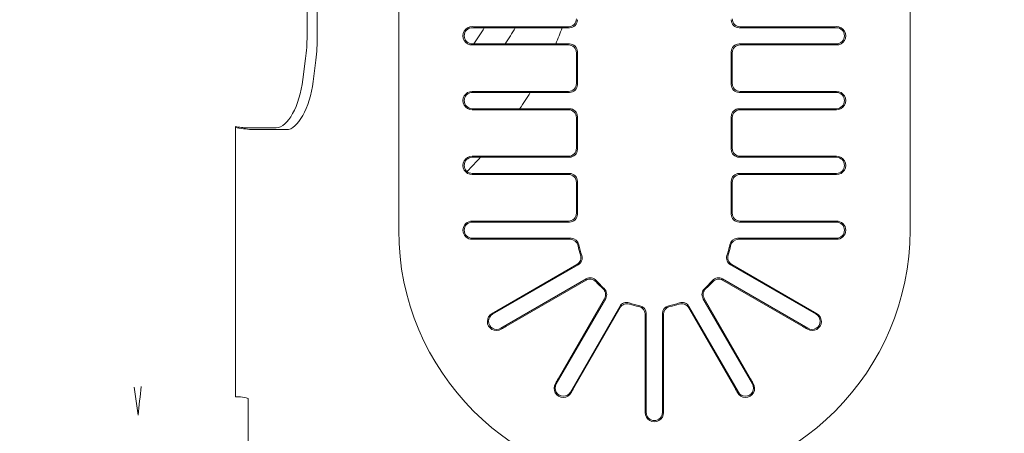
# Model space of a CAD drawing. Units: millimetres. Extents: x -123 to 7401, y -35 to 5363.
# Drawn here: x 2053 to 2287, y 1771 to 1869 of the extents above; entities that cross this region are included whole.
import ezdxf

# ---------------------------------------------------------------- set-up
doc = ezdxf.new("R2010")
doc.units = ezdxf.units.MM
doc.layers.add('DV3_Default', color=7, linetype='Continuous')

msp = doc.modelspace()

# ---------------------------------------------------------------- linework, layer by layer
at = {"linetype": 'Continuous', "lineweight": 5, "ltscale": 0.2}
msp.add_arc((2203.653, 2018.61), 500, 197.18927, 53.82061, dxfattribs=at)
at = {"layer": 'DV3_Default', "color": 7, "linetype": 'Continuous', "lineweight": 5}
for p, q in [((2121.102, 2235.94), (2121.102, 1865.462)), ((2123.542, 2235.94), (2123.542, 1865.462)), ((2142.883, 1819.38), (2142.883, 1957.841)), ((2264.422, 1819.38), (2264.422, 1957.841)), ((2183.252, 1867.694), (2161.597, 1867.694)), ((2245.708, 1867.694), (2224.053, 1867.694)), ((2160.383, 1867.457), (2183.49, 1867.457)), ((2246.922, 1867.457), (2223.816, 1867.457)), ((2183.49, 1863.61), (2160.383, 1863.61)), ((2161.597, 1863.373), (2183.252, 1863.373)), ((2223.816, 1863.61), (2246.922, 1863.61)), ((2224.053, 1863.373), (2245.708, 1863.373)), ((2185.146, 1854.203), (2185.146, 1861.479)), ((2185.383, 1861.717), (2185.383, 1853.966)), ((2221.922, 1861.717), (2221.922, 1853.966)), ((2222.159, 1861.479), (2222.159, 1854.203)), ((2120.131, 1855.15), (2120.763, 1860.109)), ((2122.536, 1854.682), (2123.179, 1859.734)), ((2160.383, 1852.072), (2183.49, 1852.072)), ((2183.252, 1852.309), (2161.597, 1852.309)), ((2246.922, 1852.072), (2223.816, 1852.072)), ((2245.708, 1852.309), (2224.053, 1852.309)), ((2183.49, 1848.226), (2160.383, 1848.226)), ((2161.597, 1847.988), (2183.252, 1847.988)), ((2223.816, 1848.226), (2246.922, 1848.226)), ((2224.053, 1847.988), (2245.708, 1847.988)), ((2185.146, 1838.819), (2185.146, 1846.095)), ((2185.383, 1846.332), (2185.383, 1838.581)), ((2221.922, 1846.332), (2221.922, 1838.581)), ((2222.159, 1846.095), (2222.159, 1838.819)), ((2104.059, 1843.976), (2104.059, 1800.763)), ((2104.059, 1843.976), (2104.707, 1843.873)), ((2104.059, 1843.774), (2104.912, 1843.638)), ((2113.798, 1843.717), (2106.097, 1843.717)), ((2116.203, 1843.249), (2108.387, 1843.249)), ((2160.383, 1836.687), (2183.49, 1836.687)), ((2183.252, 1836.925), (2161.597, 1836.925)), ((2246.922, 1836.687), (2223.816, 1836.687)), ((2245.708, 1836.925), (2224.053, 1836.925)), ((2183.49, 1832.841), (2160.383, 1832.841)), ((2161.597, 1832.604), (2183.252, 1832.604)), ((2223.816, 1832.841), (2246.922, 1832.841)), ((2224.053, 1832.604), (2245.708, 1832.604)), ((2185.146, 1823.434), (2185.146, 1830.71)), ((2185.383, 1830.947), (2185.383, 1823.197)), ((2221.922, 1830.947), (2221.922, 1823.197)), ((2222.159, 1830.71), (2222.159, 1823.434)), ((2183.49, 1821.303), (2160.383, 1821.303)), ((2183.252, 1821.54), (2161.597, 1821.54)), ((2223.816, 1821.303), (2246.922, 1821.303)), ((2245.708, 1821.54), (2224.053, 1821.54)), ((2160.383, 1817.457), (2183.854, 1817.457)), ((2161.653, 1817.219), (2183.659, 1817.219)), ((2246.922, 1817.457), (2223.451, 1817.457)), ((2223.646, 1817.219), (2245.652, 1817.219)), ((2185.545, 1811.146), (2165.219, 1799.41)), ((2185.258, 1811.254), (2166.2, 1800.251)), ((2221.76, 1811.146), (2242.086, 1799.41)), ((2241.106, 1800.251), (2222.048, 1811.254)), ((2167.142, 1796.08), (2187.468, 1807.815)), ((2168.36, 1796.509), (2187.418, 1807.512)), ((2240.163, 1796.08), (2219.837, 1807.815)), ((2219.887, 1807.512), (2238.945, 1796.509)), ((2192.088, 1803.195), (2180.353, 1782.869)), ((2191.785, 1803.145), (2180.782, 1784.087)), ((2215.217, 1803.195), (2226.953, 1782.869)), ((2226.524, 1784.087), (2215.52, 1803.145)), ((2104.059, 1800.763), (2104.059, 1787.406)), ((2183.684, 1780.946), (2195.419, 1801.272)), ((2184.524, 1781.927), (2195.527, 1800.985)), ((2211.778, 1800.985), (2222.782, 1781.927)), ((2223.622, 1780.946), (2211.887, 1801.272)), ((2201.492, 1799.386), (2201.492, 1777.38)), ((2201.73, 1799.581), (2201.73, 1776.11)), ((2205.576, 1799.581), (2205.576, 1776.11)), ((2205.813, 1777.38), (2205.813, 1799.386)), ((2104.059, 1787.406), (2104.059, 1779.831)), ((2080.924, 1775.45), (2080.034, 1782.129)), ((2107.136, 1723.958), (2107.136, 1779.296))]:
    msp.add_line(p, q, dxfattribs=at)
for centre, radius, start, end in [((2160.324, 1865.533), 2.17, 88.43883, 271.56117), ((2246.981, 1865.533), 2.17, 268.43883, 91.56117), ((2160.383, 1865.533), 1.923, 90, 270), ((2246.922, 1865.533), 1.923, 270, 90), ((2160.324, 1850.149), 2.17, 88.43883, 271.56117), ((2160.383, 1850.149), 1.923, 90, 270), ((2246.981, 1850.149), 2.17, 268.43883, 91.56117), ((2246.922, 1850.149), 1.923, 270, 90), ((2160.324, 1834.764), 2.17, 88.43883, 271.56117), ((2160.383, 1834.764), 1.923, 90, 270), ((2246.981, 1834.764), 2.17, 268.43883, 91.56117), ((2246.922, 1834.764), 1.923, 270, 90), ((2160.339, 1819.364), 2.185, 88.83399, 179.59357), ((2160.383, 1819.38), 1.923, 90, 270), ((2246.966, 1819.364), 2.185, 0.40673, 91.16571), ((2246.922, 1819.38), 1.923, 270, 90), ((2203.653, 1819.38), 60.769, 180, 0), ((2160.338, 1819.394), 2.184, 180.365, 271.18696), ((2246.967, 1819.394), 2.184, 268.81276, 359.63529), ((2203.653, 1819.38), 18.507, 191.46304, 198.53696), ((2203.653, 1819.38), 18.269, 190.91212, 199.08788), ((2203.653, 1819.38), 18.269, 340.91212, 349.08788), ((2203.653, 1819.38), 18.507, 341.46304, 348.53696), ((2203.653, 1819.38), 18.507, 221.46304, 228.53696), ((2203.653, 1819.38), 18.269, 220.91212, 229.08788), ((2203.653, 1819.38), 18.269, 310.91212, 319.08788), ((2203.653, 1819.38), 18.507, 311.46304, 318.53696), ((2203.653, 1819.38), 18.269, 250.91212, 259.08788), ((2203.653, 1819.38), 18.269, 280.91212, 289.08788), ((2203.653, 1819.38), 18.507, 251.46304, 258.53696), ((2203.653, 1819.38), 18.507, 281.46304, 288.53696), ((2166.13, 1797.716), 2.17, 118.45661, 301.54339), ((2166.18, 1797.745), 1.923, 119.99953, 300.00047), ((2241.176, 1797.716), 2.17, 238.45661, 61.54339), ((2241.125, 1797.745), 1.923, 239.99953, 60.00047), ((3214.698, 1650.659), 1140.621, 173.373052, 173.718875), ((2181.989, 1781.857), 2.17, 148.45678, 331.54339), ((2182.018, 1781.907), 1.923, 150, 330.00047), ((2225.317, 1781.857), 2.17, 208.45661, 31.54322), ((2225.287, 1781.907), 1.923, 209.99953, 30), ((2203.653, 1776.052), 2.17, 178.45678, 1.54322), ((2203.653, 1776.11), 1.923, 180, 0)]:
    msp.add_arc(centre, radius, start, end, dxfattribs=at)
for centre, major_axis, ratio, start_param, end_param in [((2161.597, 1870.407), (-15.385, 0), 0.176327, 1.4918054, 1.5707963), ((2183.193, 1869.647), (-1.401, 1.401), 0.9702875, 2.3712736, 3.9119117), ((2183.431, 1869.409), (-1.401, 1.401), 0.9702875, 2.3712736, 3.9119117), ((2223.875, 1869.409), (1.401, 1.401), 0.9702875, 2.3712736, 3.9119117), ((2224.112, 1869.647), (1.401, 1.401), 0.9702875, 2.3712736, 3.9119117), ((2245.708, 1870.407), (-15.385, 0), 0.176327, 1.5707963, 1.6497872), ((2086.244, 1865.462), (0, -38.462), 0.9063078, 1.4311699, 1.5707963), ((2086.244, 1865.462), (0, -41.154), 0.9063078, 1.43117, 1.5707963), ((2071.202, 1882.288), (-99.769, -34.123), 0.664463, -3.8701546, -3.8172083), ((2071.202, 1882.288), (-107.047, -36.612), 0.664463, -3.8526004, -3.8034265), ((2075.853, 1868.689), (-107.047, -36.612), 0.664463, -3.6804875, -3.6323675), ((2161.597, 1860.66), (15.385, 0), 0.176327, 1.5707963, 1.6497872), ((2183.193, 1861.42), (-1.401, -1.401), 0.9702875, 2.3712736, 3.9119117), ((2183.431, 1861.658), (-1.401, -1.401), 0.9702875, 2.3712736, 3.9119117), ((2223.875, 1861.658), (1.401, -1.401), 0.9702875, 2.3712736, 3.9119117), ((2224.112, 1861.42), (1.401, -1.401), 0.9702875, 2.3712736, 3.9119117), ((2245.708, 1860.66), (15.385, 0), 0.176327, 1.4918054, 1.5707963), ((2115.255, 1855.15), (-1.769, -11.409), 0.4182526, 0.0647506, 1.6355468), ((2117.659, 1854.682), (1.769, 11.409), 0.4182526, 3.2063432, 4.7771395), ((2183.193, 1854.262), (-1.401, 1.401), 0.9702875, 2.3712736, 3.9119117), ((2183.431, 1854.025), (-1.401, 1.401), 0.9702875, 2.3712736, 3.9119117), ((2223.875, 1854.025), (1.401, 1.401), 0.9702875, 2.3712736, 3.9119117), ((2224.112, 1854.262), (1.401, 1.401), 0.9702875, 2.3712736, 3.9119117), ((2161.597, 1855.022), (-15.385, 0), 0.176327, 1.4918054, 1.5707963), ((2075.853, 1868.689), (-107.047, -36.612), 0.664463, -3.8756313, -3.8262019), ((2245.708, 1855.022), (15.385, 0), 0.176327, 4.712389, 4.7913799), ((2161.597, 1845.276), (15.385, 0), 0.176327, 1.5707963, 1.6497872), ((2183.193, 1846.036), (-1.401, -1.401), 0.9702875, 2.3712736, 3.9119117), ((2183.431, 1846.273), (-1.401, -1.401), 0.9702875, 2.3712736, 3.9119117), ((2223.875, 1846.273), (1.401, -1.401), 0.9702875, 2.3712736, 3.9119117), ((2224.112, 1846.036), (1.401, -1.401), 0.9702875, 2.3712736, 3.9119117), ((2245.708, 1845.276), (15.385, 0), 0.176327, 1.4918054, 1.5707963), ((2104.724, 1843.984), (1.519, -0.243), 0.0735845, 4.712731, 5.8517192), ((2104.956, 1843.918), (3.798, -0.607), 0.0735845, 4.7127273, 5.8516992), ((2183.193, 1838.877), (-1.401, 1.401), 0.9702875, 2.3712736, 3.9119117), ((2183.431, 1838.64), (-1.401, 1.401), 0.9702875, 2.3712736, 3.9119117), ((2223.875, 1838.64), (1.401, 1.401), 0.9702875, 2.3712736, 3.9119117), ((2224.112, 1838.877), (1.401, 1.401), 0.9702875, 2.3712736, 3.9119117), ((2075.853, 1868.689), (-107.047, -36.612), 0.664463, -4.0749196, -4.0285096), ((2161.597, 1839.637), (-15.385, 0), 0.176327, 1.4918054, 1.5707963), ((2245.708, 1839.637), (-15.385, 0), 0.176327, 1.5707963, 1.6497872), ((2161.597, 1829.891), (15.385, 0), 0.176327, 1.5707963, 1.6497872), ((2183.193, 1830.651), (-1.401, -1.401), 0.9702875, 2.3712736, 3.9119117), ((2183.431, 1830.888), (-1.401, -1.401), 0.9702875, 2.3712736, 3.9119117), ((2223.875, 1830.888), (1.401, -1.401), 0.9702875, 2.3712736, 3.9119117), ((2224.112, 1830.651), (1.401, -1.401), 0.9702875, 2.3712736, 3.9119117), ((2245.708, 1829.891), (15.385, 0), 0.176327, 1.4918054, 1.5707963), ((2183.193, 1823.493), (-1.401, 1.401), 0.9702875, 2.3712736, 3.9119117), ((2183.431, 1823.255), (-1.401, 1.401), 0.9702875, 2.3712736, 3.9119117), ((2223.875, 1823.255), (1.401, 1.401), 0.9702875, 2.3712736, 3.9119117), ((2224.112, 1823.493), (1.401, 1.401), 0.9702875, 2.3712736, 3.9119117), ((2161.597, 1824.253), (-15.385, 0), 0.176327, 1.4918054, 1.5707963), ((2245.708, 1824.253), (15.385, 0), 0.176327, 4.712389, 4.7913799), ((2161.653, 1814.583), (-15.18, 0), 0.1736482, 4.7123913, 4.7961177), ((2183.612, 1815.266), (-1.245, -1.529), 0.9749258, 2.4666246, 3.8131016), ((2183.806, 1815.505), (-1.245, -1.529), 0.9749258, 2.4566921, 3.8125856), ((2223.499, 1815.504), (1.254, -1.522), 0.9749335, 2.464922, 3.8205373), ((2223.695, 1815.267), (1.254, -1.522), 0.9749335, 2.4650803, 3.8113095), ((2245.652, 1814.583), (15.18, 0), 0.1736482, 1.4870676, 1.5707941), ((2184.24, 1812.919), (-1.849, 0.685), 0.9749323, 2.4617932, 3.8082786), ((2184.528, 1812.813), (-1.849, 0.685), 0.9749323, 2.4612091, 3.8170856), ((2222.778, 1812.812), (1.845, 0.695), 0.9749256, 2.4603753, 3.8160012), ((2223.066, 1812.921), (1.845, 0.695), 0.9749256, 2.4698872, 3.8161034), ((2188.353, 1805.797), (-0.314, -1.946), 0.9749258, 2.4666246, 3.8131016), ((2188.402, 1806.101), (-0.314, -1.946), 0.9749258, 2.4566921, 3.8125856), ((2218.903, 1806.1), (0.325, -1.945), 0.9749335, 2.464922, 3.8205373), ((2218.953, 1805.797), (0.325, -1.945), 0.9749335, 2.4650803, 3.8113095), ((2190.071, 1804.078), (-1.944, -0.331), 0.9749323, 2.4617932, 3.8082786), ((2190.373, 1804.13), (-1.944, -0.331), 0.9749323, 2.4612091, 3.8170856), ((2216.932, 1804.129), (1.946, -0.32), 0.9749256, 2.4603753, 3.8160012), ((2217.235, 1804.08), (1.946, -0.32), 0.9749256, 2.4698872, 3.8161034), ((2197.085, 1800.254), (0.702, -1.843), 0.9749258, 2.4566921, 3.8125856), ((2197.194, 1799.967), (0.702, -1.843), 0.9749258, 2.4666246, 3.8131016), ((2210.112, 1799.966), (-0.691, -1.847), 0.9749335, 2.4650803, 3.8113095), ((2210.22, 1800.254), (-0.691, -1.847), 0.9749335, 2.464922, 3.8205373), ((2164.882, 1802.534), (-13.147, -7.59), 0.1736482, 1.487068, 1.5707941), ((2199.541, 1799.337), (-1.517, -1.259), 0.9749323, 2.4617932, 3.8082786), ((2199.777, 1799.533), (-1.517, -1.259), 0.9749323, 2.4612091, 3.8170856), ((2207.528, 1799.533), (1.525, -1.25), 0.9749256, 2.4603753, 3.8160012), ((2207.766, 1799.338), (1.525, -1.25), 0.9749256, 2.4698872, 3.8161034), ((2242.424, 1802.534), (13.147, -7.59), 0.1736482, 4.7123912, 4.7961174), ((2169.678, 1794.226), (-13.147, -7.59), 0.1736482, 4.7123912, 4.7961174), ((2237.627, 1794.226), (13.147, -7.59), 0.1736482, 1.487068, 1.5707941), ((2178.496, 1785.407), (-7.6, -13.163), 0.1736482, 1.4871212, 1.5707405), ((2228.806, 1785.405), (-7.589, 13.145), 0.1736482, 1.5707928, 1.6545309), ((2186.807, 1780.609), (-7.59, -13.147), 0.1736482, 4.7123912, 4.7961174), ((2220.499, 1780.609), (7.59, -13.147), 0.1736482, 1.487068, 1.5707941), ((2104.059, 1779.296), (3.077, 0), 0.1736482, 0, 1.5707962), ((2198.856, 1777.38), (0, -15.18), 0.1736482, 1.4870676, 1.5707941), ((2208.449, 1777.38), (0, -15.18), 0.1736482, 4.7123913, 4.7961177)]:
    msp.add_ellipse(centre, major_axis=major_axis, ratio=ratio, start_param=start_param, end_param=end_param, dxfattribs=at)

doc.saveas('drawing.dxf')
